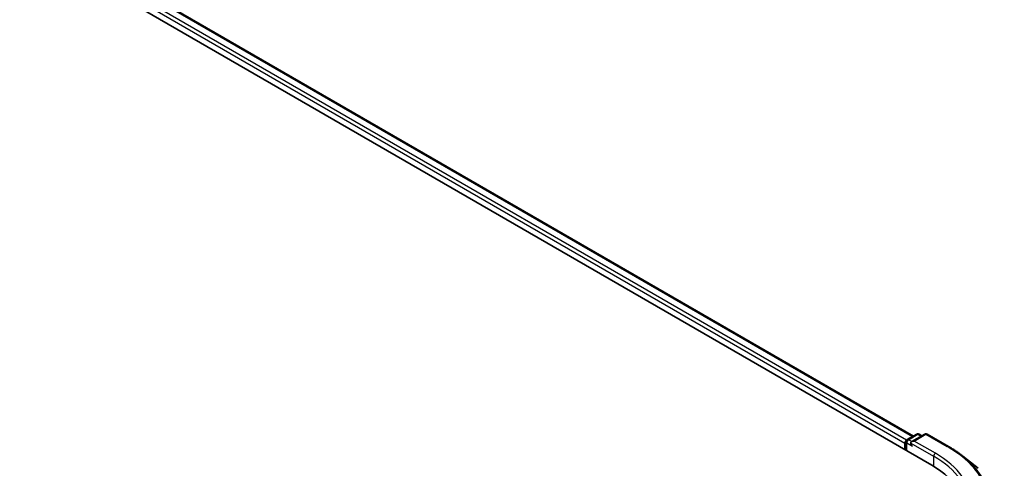
# Model space of a CAD drawing. Units: millimetres. Extents: x 0 to 6502, y 0 to 1264.
# Drawn here: x 46 to 61, y 88 to 95 of the extents above; entities that cross this region are included whole.
import ezdxf

# ---------------------------------------------------------------- set-up
doc = ezdxf.new("R2010")
doc.units = ezdxf.units.MM
for name, color, linetype, lineweight in [('Dimension (ISO)', 7, 'Continuous', 18), ('Dimension (ISO) @ 1', 7, 'Continuous', 18), ('Visible (ISO)', 7, 'Continuous', 35), ('Visible Narrow (ISO)', 7, 'Continuous', 25)]:
    doc.layers.add(name, color=color, linetype=linetype, lineweight=lineweight)
doc.styles.add('Note Text (TK)', font='MS PGothic.ttf')
doc.dimstyles.new('Default - Method 1b (TK)', dxfattribs={"dimscale": 0.5, "dimtxt": 2.5, "dimasz": 2.5, "dimexe": 1, "dimexo": 1.5, "dimgap": 1, "dimtad": 1, "dimrnd": 1e-08, "dimdsep": 46, "dimtxsty": 'Note Text (TK)', "dimblk": 'OPEN', "dimcen": 0.09, "dimdle": 5, "dimclrd": 100, "dimclre": 100, "dimclrt": 7, "dimadec": 1, "dimazin": 1, "dimtfac": 1, "dimtmove": 0, "dimatfit": 3, "dimldrblk": 'OPEN', "dimfxl": 0, "dimtolj": 1, "dimlwd": -1, "dimlwe": -1, "dimarcsym": 0})

# ---------------------------------------------------------------- blocks, each defined once
blk = doc.blocks.new('_Open')
at = {"color": 0, "linetype": 'ByBlock', "lineweight": -2}
for p, q in [((-1, 0.167), (0, 0)), ((-1, -0.167), (0, 0)), ((0, 0), (-1, 0))]:
    blk.add_line(p, q, dxfattribs=at)
blk = doc.blocks.new('*D28')
at = {"layer": 'Defpoints', "color": 0, "transparency": 16777216}
for p in [(18.436, 90.013), (9.244, 84.706), (50.256, 71.642)]:
    blk.add_point(p, dxfattribs=at)
at = {"layer": 'Dimension (ISO)', "color": 100, "transparency": 16777216}
for p, q in [((17.686, 89.58), (8.744, 84.417)), ((39.981, 66.96), (10.327, 84.081)), ((49.506, 71.209), (40.564, 66.046))]:
    blk.add_line(p, q, dxfattribs=at)
at = {"layer": 'Dimension (ISO)', "color": 100, "transparency": 16777216, "xscale": 1.25, "yscale": 1.25, "zscale": 1.25}
for p, rotation in [((9.244, 84.706), 149.9999999999998), ((41.064, 66.335), 329.9999999999998)]:
    blk.add_blockref('_Open', p, dxfattribs=dict(at, rotation=rotation))
at = {"layer": 'Dimension (ISO)', "color": 7, "transparency": 16777216, "insert": (24.664, 76.969), "char_height": 1.25, "attachment_point": 4, "rotation": 330, "style": 'Note Text (TK)'}
blk.add_mtext('\\A1;{\\Q30.000;\\W0.816;\\H0.816x;360}', dxfattribs=at)

msp = doc.modelspace()

# ---------------------------------------------------------------- linework, layer by layer
at = {"layer": 'Visible (ISO)'}
for p, q in [((31.7831, 104.3527), (60.0674, 88.0228)), ((32.3905, 104.2862), (59.781, 88.4723)), ((59.6862, 88.4176), (59.8328, 88.5022)), ((59.9567, 88.5023), (59.7559, 88.3864)), ((59.8703, 88.5022), (59.9135, 88.4773)), ((59.9942, 88.5023), (60.3212, 88.3135)), ((59.652, 88.3647), (59.652, 88.2626)), ((59.6675, 88.2537), (59.6675, 88.3851)), ((60.5445, 88.1627), (60.7809, 87.9756))]:
    msp.add_line(p, q, dxfattribs=at)
for centre, start, end in [((59.8516, 88.4698), 60, 120), ((59.9754, 88.4698), 60, 120), ((59.705, 88.3851), 120, 180)]:
    msp.add_arc(centre, 0.0375, start, end, dxfattribs=at)
for centre, major_axis, start_param, end_param in [((59.6785, 88.38), (0.0188, 0.0325), 0.8667637, 2.3561945), ((59.7934, 88.3647), (-0.053, 0), 4.712389, 6.2831853), ((59.7669, 88.3494), (-0.0187, 0.0325), 0.7853982, 2.3561945), ((58.7681, 87.2726), (1.8375, 0), 6.1711605, 7.0685835)]:
    msp.add_ellipse(centre, major_axis=major_axis, ratio=0.5773503, start_param=start_param, end_param=end_param, dxfattribs=at)
msp.add_open_spline([(60.3212, 88.3135), (60.3374, 88.3041), (60.3533, 88.2946), (60.3847, 88.2754), (60.4001, 88.2656), (60.4304, 88.2458), (60.4453, 88.2357), (60.4746, 88.2153), (60.489, 88.205), (60.5172, 88.1841), (60.531, 88.1735), (60.5445, 88.1627)], degree=3, knots=[3.14159265, 3.14159265, 3.14159265, 3.14159265, 3.17264484, 3.17264484, 3.20369702, 3.20369702, 3.2347492, 3.2347492, 3.26580139, 3.26580139, 3.29685357, 3.29685357, 3.29685357, 3.29685357], dxfattribs=at)
at = {"layer": 'Visible Narrow (ISO)'}
for p, q in [((59.6779, 88.411), (32.2781, 104.2303)), ((32.3717, 104.2843), (59.77, 88.4659)), ((32.2516, 104.1843), (59.652, 88.3647)), ((59.705, 88.4157), (59.8516, 88.5004)), ((59.7934, 88.3953), (59.9754, 88.5004)), ((59.8516, 88.5004), (59.9025, 88.471)), ((59.9754, 88.5004), (60.3025, 88.3116)), ((59.6785, 88.3698), (59.7669, 88.3188)), ((59.6785, 88.2473), (59.6785, 88.3698)), ((59.7559, 88.3864), (59.705, 88.4157)), ((59.7404, 88.3647), (60.0939, 88.1606)), ((60.1204, 88.2065), (59.7934, 88.3953)), ((60.0939, 88.1606), (60.0939, 88.0072))]:
    msp.add_line(p, q, dxfattribs=at)
for centre, major_axis, start_param, end_param in [((59.8516, 88.4698), (-0.0188, 0.0325), 5.4977871, 6.2831853), ((59.8516, 88.4698), (0.0187, 0.0325), 0, 0.7853982), ((59.9754, 88.4698), (-0.0188, 0.0325), 5.4977871, 6.2831853), ((59.9754, 88.4698), (0.0187, 0.0325), 0, 0.7853982), ((59.705, 88.3851), (-0.0375, 0), 0, 0.7853982), ((59.705, 88.3851), (0.0188, 0.0325), 0.7853982, 2.3561945), ((59.705, 88.3851), (-0.0187, 0.0325), 5.4977871, 6.2831853), ((60.3025, 88.281), (0.0188, 0.0325), 0, 0.7853982), ((58.7681, 87.4257), (2.1699, 0), 5.4977871, 7.0685835), ((60.1204, 88.1759), (0.0188, 0.0325), 0.7853982, 2.3561945), ((58.7681, 87.3951), (1.875, 0), 0, 0.7853982), ((58.7681, 87.4257), (1.9125, 0), 5.4977871, 7.0685835), ((58.7681, 87.4147), (2.1987, 0), 5.4977871, 6.9133226)]:
    msp.add_ellipse(centre, major_axis=major_axis, ratio=0.5773503, start_param=start_param, end_param=end_param, dxfattribs=at)

# ---------------------------------------------------------------- dimensions: what is measured, and where the dimension line sits
at = {"layer": 'Dimension (ISO) @ 1', "color": 100, "true_color": 0x00ff3f}
dim = msp.add_linear_dim(base=(9.2441, 84.7058), p1=(50.2563, 71.6418), p2=(18.4365, 90.013), angle=330, text='{\\Q30.000;\\W0.816;\\H0.816x;<>}', dimstyle='Default - Method 1b (TK)', override={"dimscale": 1, "dimtxt": 1.25, "dimasz": 1.25, "dimexe": 0.5, "dimexo": 0.75, "dimgap": 0.5, "dimdec": 2, "dimlfac": 9.797959, "dimcen": 0.045, "dimtol": 0, "dimlim": 0, "dimtp": 0, "dimtm": 0, "dimtdec": 2, "dimtix": 0, "dimtofl": 0, "dimtmove": 0, "dimatfit": 1}, dxfattribs=at)
dim.commit()
dim.dimension.update_dxf_attribs({"geometry": '*D28', "text_midpoint": (25.154, 75.5202), "dimtype": 128})

doc.saveas('drawing.dxf')
